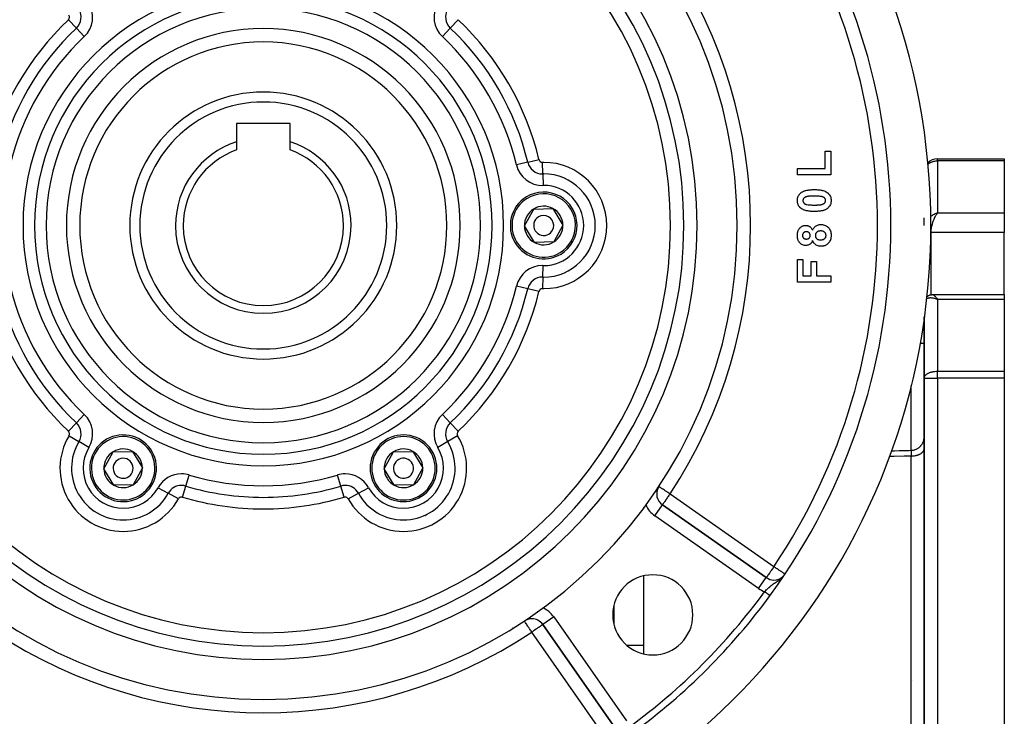
# Model space of a CAD drawing. Units: millimetres. Extents: x 24 to 1189, y -586 to 273.
# Drawn here: x 1041 to 1189, y -199 to -95 of the extents above; entities that cross this region are included whole.
import ezdxf

# ---------------------------------------------------------------- set-up
doc = ezdxf.new("R2010")
doc.units = ezdxf.units.MM
doc.linetypes.add('DASHED', pattern=[9.652, 8.128, -1.524])
doc.layers.add('nevidi', color=4, linetype='DASHED')

msp = doc.modelspace()

# ---------------------------------------------------------------- linework, layer by layer
at = {"color": 2}
for p, q in [((1081.83, -110.51), (1073.83, -110.51)), ((1073.83, -110.51), (1073.83, -113.27)), ((1081.83, -113.27), (1081.83, -110.51)), ((1073.83, -113.27), (1073.83, -114.49)), ((1081.83, -114.49), (1081.83, -113.27)), ((1162, -114.69), (1162.83, -114.69)), ((1162, -117.26), (1162, -114.69)), ((1162.83, -114.69), (1162.83, -118.22)), ((1178.83, -115.81), (1188.83, -115.81)), ((1178.83, -115.81), (1188.83, -115.81)), ((1188.83, -115.81), (1188.83, -116.11)), ((1188.83, -116.11), (1188.83, -123.9)), ((1157.83, -117.26), (1162, -117.26)), ((1157.83, -118.22), (1157.83, -117.26)), ((1162.83, -118.22), (1157.83, -118.22)), ((1116.95, -125.87), (1118.33, -123.34)), ((1118.33, -123.34), (1121.22, -123.27)), ((1121.22, -123.27), (1122.72, -125.74)), ((1176.83, -125.81), (1176.83, -124.68)), ((1178.63, -123.98), (1178.83, -123.9)), ((1178.63, -123.98), (1178.83, -123.9)), ((1178.64, -123.98), (1178.83, -123.9)), ((1178.64, -123.98), (1178.83, -123.9)), ((1178.64, -123.98), (1178.83, -123.9)), ((1178.64, -123.98), (1178.83, -123.9)), ((1178.65, -123.99), (1178.83, -123.9)), ((1178.65, -123.99), (1178.83, -123.9)), ((1178.65, -123.99), (1178.83, -123.9)), ((1178.65, -123.97), (1178.71, -123.94)), ((1178.66, -124), (1178.83, -123.9)), ((1178.66, -123.99), (1178.83, -123.9)), ((1178.66, -123.99), (1178.83, -123.9)), ((1178.66, -123.99), (1178.83, -123.9)), ((1178.67, -124), (1178.83, -123.9)), ((1178.67, -124), (1178.83, -123.9)), ((1178.67, -124), (1178.83, -123.9)), ((1178.68, -124.01), (1178.83, -123.9)), ((1178.68, -124.01), (1178.83, -123.9)), ((1178.68, -124), (1178.83, -123.9)), ((1178.68, -124), (1178.83, -123.9)), ((1178.69, -124.01), (1178.83, -123.9)), ((1178.69, -124.01), (1178.83, -123.9)), ((1178.69, -124.01), (1178.83, -123.9)), ((1178.7, -124.02), (1178.83, -123.9)), ((1178.7, -124.02), (1178.83, -123.9)), ((1178.7, -124.02), (1178.83, -123.9)), ((1178.7, -124.02), (1178.83, -123.9)), ((1178.71, -124.03), (1178.83, -123.9)), ((1178.71, -124.03), (1178.83, -123.9)), ((1178.71, -124.02), (1178.83, -123.9)), ((1178.72, -124.04), (1178.83, -123.9)), ((1178.72, -124.03), (1178.83, -123.9)), ((1178.72, -124.03), (1178.83, -123.9)), ((1178.72, -124.03), (1178.83, -123.9)), ((1178.73, -124.04), (1178.79, -123.95)), ((1178.79, -123.96), (1178.73, -124.04)), ((1178.73, -124.04), (1178.78, -123.98)), ((1188.83, -123.9), (1188.83, -125.44)), ((1118.45, -128.34), (1116.95, -125.87)), ((1122.72, -125.74), (1121.33, -128.27)), ((1188.83, -125.44), (1188.83, -126.85)), ((1121.33, -128.27), (1118.45, -128.34)), ((1188.83, -136.17), (1188.83, -126.85)), ((1148.62, -130.33), (1148.61, -130.33)), ((1157.83, -130.9), (1158.67, -130.9)), ((1157.83, -134.29), (1157.83, -130.9)), ((1158.67, -130.9), (1158.67, -133.33)), ((1159.88, -131.22), (1160.72, -131.22)), ((1159.88, -133.33), (1159.88, -131.22)), ((1160.72, -131.22), (1160.72, -133.33)), ((1158.67, -133.33), (1159.88, -133.33)), ((1160.72, -133.33), (1162.83, -133.33)), ((1162.83, -133.33), (1162.83, -134.29)), ((1162.83, -134.29), (1157.83, -134.29)), ((1178.07, -136.17), (1188.83, -136.17)), ((1178.63, -136.81), (1178.69, -136.84)), ((1178.63, -136.81), (1178.83, -136.89)), ((1178.64, -136.8), (1178.83, -136.89)), ((1178.64, -136.8), (1178.83, -136.89)), ((1178.64, -136.81), (1178.83, -136.89)), ((1178.64, -136.81), (1178.83, -136.89)), ((1178.64, -136.81), (1178.83, -136.89)), ((1178.65, -136.8), (1178.83, -136.89)), ((1178.65, -136.8), (1178.83, -136.89)), ((1178.65, -136.8), (1178.83, -136.89)), ((1178.65, -136.8), (1178.83, -136.89)), ((1178.66, -136.79), (1178.83, -136.89)), ((1178.66, -136.79), (1178.83, -136.89)), ((1178.66, -136.79), (1178.83, -136.89)), ((1178.66, -136.79), (1178.83, -136.89)), ((1178.67, -136.78), (1178.83, -136.89)), ((1178.67, -136.78), (1178.83, -136.89)), ((1178.67, -136.78), (1178.83, -136.89)), ((1178.67, -136.78), (1178.83, -136.89)), ((1178.68, -136.77), (1178.83, -136.89)), ((1178.68, -136.77), (1178.83, -136.89)), ((1178.68, -136.77), (1178.83, -136.89)), ((1178.68, -136.78), (1178.83, -136.89)), ((1178.68, -136.78), (1178.83, -136.89)), ((1178.68, -136.78), (1178.83, -136.89)), ((1178.69, -136.77), (1178.83, -136.89)), ((1178.69, -136.77), (1178.83, -136.89)), ((1178.69, -136.77), (1178.83, -136.89)), ((1178.69, -136.77), (1178.83, -136.89)), ((1178.7, -136.76), (1178.83, -136.89)), ((1178.7, -136.76), (1178.83, -136.89)), ((1178.7, -136.76), (1178.83, -136.89)), ((1178.7, -136.76), (1178.83, -136.89)), ((1178.7, -136.76), (1178.83, -136.89)), ((1178.71, -136.75), (1178.83, -136.89)), ((1178.71, -136.75), (1178.83, -136.89)), ((1178.71, -136.75), (1178.83, -136.89)), ((1178.71, -136.75), (1178.83, -136.89)), ((1178.72, -136.74), (1178.83, -136.89)), ((1178.72, -136.74), (1178.83, -136.89)), ((1178.72, -136.75), (1178.83, -136.89)), ((1178.72, -136.75), (1178.83, -136.89)), ((1178.73, -136.74), (1178.83, -136.89)), ((1178.73, -136.74), (1178.83, -136.89)), ((1178.74, -136.76), (1178.77, -136.79)), ((1178.75, -136.86), (1178.83, -136.89)), ((1188.83, -136.17), (1188.83, -136.89)), ((1188.83, -136.89), (1188.83, -147.64)), ((1176.83, -139.48), (1176.83, -148.7)), ((1176.83, -148.7), (1176.83, -139.48)), ((1134.83, -148.67), (1134.83, -148.67)), ((1176.83, -148.7), (1176.83, -148.05)), ((1176.83, -148.05), (1176.83, -148.7)), ((1176.83, -148.7), (1176.83, -252.91)), ((1176.83, -252.91), (1176.83, -148.7)), ((1188.83, -147.64), (1188.83, -148.7)), ((1188.83, -148.7), (1188.83, -252.91)), ((1053.95, -162.25), (1055.33, -159.71)), ((1055.33, -159.71), (1058.22, -159.65)), ((1058.22, -159.65), (1059.72, -162.11)), ((1095.95, -162.25), (1097.33, -159.71)), ((1097.33, -159.71), (1100.22, -159.65)), ((1100.22, -159.65), (1101.72, -162.11)), ((1055.45, -164.71), (1053.95, -162.25)), ((1059.72, -162.11), (1058.33, -164.65)), ((1097.45, -164.71), (1095.95, -162.25)), ((1101.72, -162.11), (1100.33, -164.65)), ((1058.33, -164.65), (1055.45, -164.71)), ((1100.33, -164.65), (1097.45, -164.71)), ((1134.83, -168.12), (1134.83, -168)), ((1153.18, -178.56), (1137.61, -167.66)), ((1137.61, -167.66), (1137.61, -167.66)), ((1137.61, -167.66), (1153.18, -178.56)), ((1134.83, -189.98), (1134.83, -178.31)), ((1130.33, -182.79), (1130.33, -185.5)), ((1130.33, -182.79), (1130.33, -185.5)), ((1116.95, -185.06), (1116.95, -185.06)), ((1119.69, -185.58), (1130.59, -201.15)), ((1130.59, -201.15), (1119.69, -185.58)), ((1115.2, -186.08), (1115.17, -186.13))]:
    msp.add_line(p, q, dxfattribs=at)
for points in [[(1157.83, -122.07), (1157.83, -122.04), (1157.83, -122.02), (1157.84, -121.89), (1157.84, -121.86), (1157.86, -121.73), (1157.87, -121.71), (1157.9, -121.58), (1157.91, -121.56), (1157.95, -121.44), (1157.96, -121.41), (1158.02, -121.3), (1158.04, -121.27), (1158.11, -121.17), (1158.13, -121.15), (1158.21, -121.05), (1158.23, -121.03), (1158.33, -120.94), (1158.35, -120.93)], [(1158.35, -120.93), (1158.45, -120.85), (1158.47, -120.84), (1158.59, -120.76), (1158.62, -120.75), (1158.75, -120.69), (1158.77, -120.68), (1158.9, -120.63), (1158.93, -120.62), (1159.07, -120.58), (1159.09, -120.57), (1159.23, -120.54), (1159.26, -120.53), (1159.4, -120.51), (1159.43, -120.5), (1159.57, -120.48), (1159.59, -120.48), (1159.73, -120.46), (1159.76, -120.46), (1159.9, -120.45), (1159.93, -120.45), (1160.07, -120.44), (1160.1, -120.44), (1160.24, -120.44), (1160.27, -120.44), (1160.37, -120.43)], [(1160.37, -120.43), (1160.49, -120.44), (1160.52, -120.44), (1160.66, -120.44), (1160.69, -120.44), (1160.83, -120.45), (1160.86, -120.45), (1161, -120.46), (1161.03, -120.47), (1161.17, -120.48), (1161.2, -120.49), (1161.34, -120.51), (1161.37, -120.51), (1161.5, -120.54), (1161.53, -120.55), (1161.67, -120.58), (1161.7, -120.59), (1161.83, -120.63), (1161.86, -120.64), (1161.99, -120.69), (1162.02, -120.71), (1162.14, -120.77), (1162.17, -120.78), (1162.29, -120.86), (1162.31, -120.87), (1162.39, -120.93)], [(1162.39, -120.93), (1162.41, -120.95), (1162.43, -120.96), (1162.52, -121.05), (1162.54, -121.07), (1162.62, -121.17), (1162.64, -121.19), (1162.71, -121.3), (1162.72, -121.32), (1162.78, -121.44), (1162.79, -121.46), (1162.83, -121.58), (1162.84, -121.61), (1162.87, -121.74), (1162.87, -121.76), (1162.89, -121.89), (1162.89, -121.92), (1162.9, -122.04), (1162.9, -122.07)], [(1158.34, -123.21), (1158.32, -123.19), (1158.3, -123.18), (1158.21, -123.09), (1158.19, -123.07), (1158.11, -122.97), (1158.09, -122.95), (1158.02, -122.84), (1158.01, -122.82), (1157.95, -122.7), (1157.94, -122.68), (1157.9, -122.55), (1157.89, -122.53), (1157.86, -122.4), (1157.86, -122.38), (1157.84, -122.25), (1157.84, -122.22), (1157.83, -122.09), (1157.83, -122.07)], [(1160.37, -121.4), (1160.35, -121.4), (1160.34, -121.4), (1160.3, -121.4), (1160.29, -121.4), (1160.24, -121.4), (1160.23, -121.4), (1160.18, -121.4), (1160.17, -121.4), (1160.13, -121.4), (1160.12, -121.4), (1160.07, -121.4), (1160.06, -121.4), (1160.02, -121.4), (1160.01, -121.4), (1159.96, -121.4), (1159.95, -121.4), (1159.91, -121.4), (1159.9, -121.41), (1159.85, -121.41), (1159.84, -121.41), (1159.8, -121.41), (1159.79, -121.41), (1159.74, -121.41), (1159.73, -121.41), (1159.69, -121.42), (1159.68, -121.42), (1159.63, -121.42), (1159.62, -121.42), (1159.58, -121.43), (1159.57, -121.43), (1159.52, -121.43), (1159.51, -121.43), (1159.47, -121.44), (1159.46, -121.44), (1159.41, -121.45), (1159.4, -121.45), (1159.36, -121.46), (1159.35, -121.46), (1159.3, -121.47), (1159.29, -121.47), (1159.25, -121.48), (1159.24, -121.48), (1159.19, -121.49), (1159.18, -121.5), (1159.14, -121.51), (1159.13, -121.51), (1159.09, -121.53), (1159.08, -121.53), (1159.04, -121.55), (1159.03, -121.55), (1158.99, -121.57), (1158.98, -121.58), (1158.94, -121.6), (1158.93, -121.6), (1158.89, -121.63), (1158.88, -121.63), (1158.85, -121.66), (1158.84, -121.67), (1158.8, -121.7), (1158.8, -121.71), (1158.77, -121.74), (1158.76, -121.75), (1158.74, -121.79), (1158.73, -121.8), (1158.71, -121.84), (1158.71, -121.85), (1158.69, -121.89), (1158.69, -121.9), (1158.68, -121.94), (1158.68, -121.95), (1158.67, -122), (1158.67, -122.01), (1158.67, -122.05), (1158.67, -122.06), (1158.67, -122.07)], [(1158.67, -122.07), (1158.67, -122.1), (1158.67, -122.11), (1158.67, -122.16), (1158.67, -122.17), (1158.68, -122.22), (1158.69, -122.23), (1158.7, -122.27), (1158.7, -122.28), (1158.72, -122.32), (1158.73, -122.33), (1158.75, -122.37), (1158.76, -122.38), (1158.79, -122.42), (1158.79, -122.43), (1158.82, -122.46), (1158.83, -122.47), (1158.87, -122.5), (1158.88, -122.51), (1158.92, -122.53), (1158.92, -122.54), (1158.97, -122.56), (1158.97, -122.57), (1159.02, -122.59), (1159.03, -122.59), (1159.07, -122.61), (1159.08, -122.61), (1159.13, -122.63), (1159.14, -122.63), (1159.16, -122.64)], [(1162.9, -122.07), (1162.89, -122.2), (1162.89, -122.22), (1162.87, -122.36), (1162.87, -122.38), (1162.84, -122.51), (1162.83, -122.54), (1162.79, -122.66), (1162.78, -122.68), (1162.72, -122.8), (1162.71, -122.83), (1162.64, -122.94), (1162.62, -122.96), (1162.54, -123.06), (1162.52, -123.08), (1162.43, -123.18), (1162.41, -123.19), (1162.31, -123.28), (1162.29, -123.29), (1162.18, -123.37), (1162.15, -123.38), (1162.04, -123.44), (1162.01, -123.45), (1161.89, -123.5), (1161.87, -123.51), (1161.74, -123.55), (1161.71, -123.55), (1161.59, -123.59), (1161.56, -123.59), (1161.43, -123.62), (1161.41, -123.62), (1161.28, -123.65), (1161.25, -123.65), (1161.12, -123.67), (1161.09, -123.67), (1160.96, -123.68), (1160.93, -123.68), (1160.8, -123.69), (1160.78, -123.69), (1160.64, -123.7), (1160.62, -123.7), (1160.49, -123.7), (1160.46, -123.7), (1160.36, -123.7)], [(1161.57, -121.5), (1161.49, -121.48), (1161.46, -121.47), (1161.29, -121.44), (1161.25, -121.44), (1161.08, -121.42), (1161.04, -121.42), (1160.87, -121.41), (1160.83, -121.41), (1160.66, -121.4), (1160.63, -121.4), (1160.45, -121.4), (1160.42, -121.4), (1160.37, -121.4)], [(1160.37, -122.74), (1160.38, -122.74), (1160.39, -122.74), (1160.43, -122.74), (1160.44, -122.74), (1160.49, -122.74), (1160.5, -122.74), (1160.54, -122.74), (1160.55, -122.74), (1160.6, -122.74), (1160.6, -122.74), (1160.65, -122.74), (1160.66, -122.74), (1160.7, -122.74), (1160.71, -122.74), (1160.76, -122.74), (1160.77, -122.74), (1160.81, -122.73), (1160.82, -122.73), (1160.87, -122.73), (1160.87, -122.73), (1160.92, -122.73), (1160.93, -122.73), (1160.97, -122.73), (1160.98, -122.73), (1161.03, -122.72), (1161.04, -122.72), (1161.08, -122.72), (1161.09, -122.72), (1161.14, -122.71), (1161.15, -122.71), (1161.19, -122.71), (1161.2, -122.71), (1161.24, -122.7), (1161.25, -122.7), (1161.3, -122.7), (1161.31, -122.69), (1161.35, -122.69), (1161.36, -122.69), (1161.4, -122.68), (1161.41, -122.68), (1161.46, -122.67), (1161.47, -122.66), (1161.51, -122.65), (1161.52, -122.65), (1161.56, -122.64), (1161.57, -122.64), (1161.61, -122.62), (1161.62, -122.62), (1161.66, -122.6), (1161.67, -122.6), (1161.71, -122.58), (1161.72, -122.58), (1161.76, -122.56), (1161.77, -122.55), (1161.81, -122.53), (1161.82, -122.53), (1161.86, -122.5), (1161.86, -122.5), (1161.9, -122.47), (1161.91, -122.46), (1161.94, -122.43), (1161.94, -122.42), (1161.97, -122.39), (1161.98, -122.38), (1162, -122.34), (1162, -122.33), (1162.02, -122.29), (1162.02, -122.28), (1162.04, -122.24), (1162.04, -122.23), (1162.05, -122.19), (1162.05, -122.18), (1162.06, -122.13), (1162.06, -122.13), (1162.06, -122.08), (1162.06, -122.07), (1162.06, -122.07)], [(1162.06, -122.07), (1162.06, -122.04), (1162.06, -122.03), (1162.06, -121.98), (1162.06, -121.97), (1162.05, -121.92), (1162.04, -121.91), (1162.03, -121.87), (1162.03, -121.86), (1162.01, -121.81), (1162, -121.81), (1161.98, -121.76), (1161.97, -121.76), (1161.95, -121.72), (1161.94, -121.71), (1161.91, -121.68), (1161.9, -121.67), (1161.86, -121.64), (1161.85, -121.63), (1161.81, -121.61), (1161.81, -121.6), (1161.76, -121.58), (1161.76, -121.57), (1161.71, -121.55), (1161.7, -121.55), (1161.66, -121.53), (1161.65, -121.53), (1161.6, -121.51), (1161.6, -121.51), (1161.57, -121.5)], [(1160.36, -123.7), (1160.23, -123.7), (1160.2, -123.7), (1160.06, -123.7), (1160.03, -123.7), (1159.89, -123.69), (1159.87, -123.69), (1159.73, -123.68), (1159.7, -123.67), (1159.56, -123.66), (1159.53, -123.65), (1159.39, -123.63), (1159.36, -123.62), (1159.22, -123.6), (1159.2, -123.59), (1159.06, -123.56), (1159.03, -123.55), (1158.9, -123.51), (1158.87, -123.5), (1158.74, -123.44), (1158.71, -123.43), (1158.59, -123.37), (1158.56, -123.36), (1158.44, -123.28), (1158.42, -123.27), (1158.34, -123.21)], [(1159.16, -122.64), (1159.24, -122.66), (1159.27, -122.67), (1159.45, -122.69), (1159.48, -122.7), (1159.65, -122.72), (1159.69, -122.72), (1159.86, -122.73), (1159.9, -122.73), (1160.07, -122.74), (1160.11, -122.74), (1160.28, -122.74), (1160.32, -122.74), (1160.37, -122.74)], [(1157.83, -127.3), (1157.83, -127.26), (1157.83, -127.24), (1157.84, -127.13), (1157.84, -127.1), (1157.85, -126.99), (1157.85, -126.97), (1157.87, -126.86), (1157.88, -126.84), (1157.9, -126.73), (1157.91, -126.71), (1157.94, -126.6), (1157.95, -126.58), (1158, -126.48), (1158.01, -126.46), (1158.06, -126.36), (1158.07, -126.35), (1158.14, -126.26), (1158.15, -126.24), (1158.22, -126.16), (1158.24, -126.14), (1158.32, -126.06), (1158.34, -126.05), (1158.43, -125.99), (1158.45, -125.97), (1158.54, -125.92), (1158.56, -125.91), (1158.67, -125.87), (1158.69, -125.86), (1158.79, -125.83), (1158.82, -125.82), (1158.92, -125.8), (1158.95, -125.8), (1159.06, -125.79), (1159.08, -125.79), (1159.1, -125.79)], [(1159.17, -126.76), (1159.15, -126.76), (1159.14, -126.76), (1159.09, -126.76), (1159.08, -126.76), (1159.04, -126.77), (1159.03, -126.77), (1158.98, -126.78), (1158.97, -126.78), (1158.93, -126.8), (1158.92, -126.8), (1158.88, -126.82), (1158.87, -126.82), (1158.83, -126.85), (1158.82, -126.85), (1158.79, -126.88), (1158.78, -126.89), (1158.74, -126.92), (1158.74, -126.92), (1158.71, -126.96), (1158.7, -126.97), (1158.68, -127), (1158.67, -127.01), (1158.65, -127.05), (1158.65, -127.06), (1158.63, -127.11), (1158.63, -127.12), (1158.62, -127.16), (1158.61, -127.17), (1158.61, -127.22), (1158.61, -127.23), (1158.6, -127.27), (1158.6, -127.28), (1158.6, -127.29)], [(1159.1, -125.79), (1159.19, -125.8), (1159.21, -125.8), (1159.31, -125.81), (1159.33, -125.82), (1159.42, -125.84), (1159.44, -125.85), (1159.52, -125.88), (1159.54, -125.89), (1159.63, -125.93), (1159.64, -125.94), (1159.72, -126), (1159.74, -126.01), (1159.81, -126.07), (1159.82, -126.08), (1159.89, -126.15), (1159.9, -126.17), (1159.96, -126.24), (1159.97, -126.26), (1160.02, -126.34), (1160.03, -126.35), (1160.08, -126.44), (1160.08, -126.45), (1160.11, -126.52)], [(1159.76, -127.3), (1159.75, -127.27), (1159.75, -127.26), (1159.75, -127.21), (1159.75, -127.2), (1159.74, -127.15), (1159.74, -127.14), (1159.72, -127.1), (1159.72, -127.09), (1159.7, -127.04), (1159.7, -127.03), (1159.67, -126.99), (1159.66, -126.98), (1159.63, -126.94), (1159.63, -126.93), (1159.59, -126.9), (1159.58, -126.89), (1159.54, -126.86), (1159.54, -126.85), (1159.49, -126.83), (1159.48, -126.82), (1159.44, -126.8), (1159.43, -126.8), (1159.38, -126.78), (1159.37, -126.78), (1159.32, -126.77), (1159.31, -126.77), (1159.26, -126.76), (1159.25, -126.76), (1159.2, -126.76), (1159.19, -126.76), (1159.17, -126.76)], [(1160.11, -126.52), (1160.15, -126.44), (1160.16, -126.42), (1160.21, -126.32), (1160.22, -126.3), (1160.28, -126.21), (1160.29, -126.2), (1160.35, -126.11), (1160.37, -126.09), (1160.44, -126.02), (1160.46, -126), (1160.54, -125.93), (1160.55, -125.92), (1160.64, -125.86), (1160.66, -125.85), (1160.75, -125.8), (1160.77, -125.79), (1160.87, -125.75), (1160.89, -125.74), (1160.99, -125.71), (1161.01, -125.7), (1161.12, -125.68), (1161.14, -125.68), (1161.25, -125.67), (1161.27, -125.67), (1161.34, -125.67)], [(1161.3, -126.63), (1161.27, -126.63), (1161.26, -126.63), (1161.2, -126.63), (1161.19, -126.63), (1161.13, -126.64), (1161.11, -126.64), (1161.06, -126.65), (1161.04, -126.66), (1160.99, -126.68), (1160.97, -126.68), (1160.92, -126.7), (1160.91, -126.71), (1160.85, -126.74), (1160.84, -126.74), (1160.79, -126.78), (1160.78, -126.78), (1160.73, -126.82), (1160.73, -126.83), (1160.68, -126.87), (1160.68, -126.88), (1160.64, -126.93), (1160.63, -126.94), (1160.6, -126.99), (1160.59, -127), (1160.57, -127.06), (1160.56, -127.07), (1160.55, -127.13), (1160.54, -127.14), (1160.53, -127.2), (1160.53, -127.21), (1160.53, -127.27), (1160.53, -127.29), (1160.53, -127.3)], [(1162.13, -127.29), (1162.13, -127.28), (1162.13, -127.27), (1162.12, -127.21), (1162.12, -127.2), (1162.11, -127.15), (1162.11, -127.14), (1162.1, -127.09), (1162.09, -127.08), (1162.07, -127.03), (1162.07, -127.02), (1162.04, -126.97), (1162.04, -126.96), (1162.01, -126.91), (1162, -126.91), (1161.97, -126.86), (1161.96, -126.86), (1161.92, -126.82), (1161.91, -126.81), (1161.87, -126.78), (1161.86, -126.77), (1161.81, -126.74), (1161.8, -126.74), (1161.76, -126.71), (1161.75, -126.71), (1161.7, -126.69), (1161.69, -126.68), (1161.63, -126.67), (1161.62, -126.66), (1161.57, -126.65), (1161.56, -126.65), (1161.51, -126.64), (1161.5, -126.64), (1161.44, -126.63), (1161.43, -126.63), (1161.38, -126.63), (1161.37, -126.63), (1161.31, -126.63), (1161.3, -126.63)], [(1161.34, -125.67), (1161.4, -125.67), (1161.43, -125.67), (1161.56, -125.68), (1161.59, -125.68), (1161.72, -125.7), (1161.75, -125.71), (1161.88, -125.74), (1161.9, -125.75), (1162.02, -125.8), (1162.05, -125.81), (1162.17, -125.87), (1162.19, -125.89), (1162.3, -125.96), (1162.32, -125.98), (1162.42, -126.06), (1162.44, -126.08), (1162.53, -126.18), (1162.55, -126.2), (1162.63, -126.3), (1162.64, -126.33), (1162.71, -126.44), (1162.72, -126.46), (1162.78, -126.59), (1162.79, -126.61), (1162.83, -126.74), (1162.83, -126.76), (1162.86, -126.89), (1162.87, -126.92), (1162.89, -127.05), (1162.89, -127.08), (1162.9, -127.21), (1162.9, -127.24), (1162.9, -127.27)], [(1159.1, -128.81), (1159.04, -128.81), (1159.02, -128.8), (1158.9, -128.79), (1158.88, -128.79), (1158.77, -128.77), (1158.74, -128.76), (1158.63, -128.72), (1158.61, -128.71), (1158.5, -128.66), (1158.48, -128.65), (1158.39, -128.59), (1158.37, -128.57), (1158.28, -128.5), (1158.26, -128.48), (1158.18, -128.4), (1158.16, -128.38), (1158.09, -128.29), (1158.08, -128.27), (1158.02, -128.17), (1158.01, -128.15), (1157.96, -128.04), (1157.95, -128.02), (1157.91, -127.91), (1157.91, -127.89), (1157.88, -127.77), (1157.87, -127.75), (1157.85, -127.64), (1157.85, -127.61), (1157.84, -127.5), (1157.84, -127.47), (1157.83, -127.36), (1157.83, -127.33), (1157.83, -127.3)], [(1158.6, -127.29), (1158.6, -127.32), (1158.6, -127.33), (1158.61, -127.38), (1158.61, -127.39), (1158.62, -127.44), (1158.62, -127.45), (1158.63, -127.5), (1158.64, -127.51), (1158.66, -127.56), (1158.66, -127.56), (1158.69, -127.61), (1158.69, -127.62), (1158.72, -127.66), (1158.73, -127.66), (1158.76, -127.7), (1158.77, -127.71), (1158.81, -127.74), (1158.82, -127.74), (1158.86, -127.77), (1158.87, -127.77), (1158.91, -127.8), (1158.92, -127.8), (1158.97, -127.82), (1158.98, -127.82), (1159.03, -127.83), (1159.04, -127.83), (1159.09, -127.84), (1159.1, -127.84), (1159.15, -127.84), (1159.16, -127.84), (1159.17, -127.85)], [(1160.11, -128.08), (1160.09, -128.14), (1160.08, -128.16), (1160.05, -128.23), (1160.04, -128.25), (1159.99, -128.32), (1159.99, -128.34), (1159.94, -128.4), (1159.93, -128.42), (1159.87, -128.48), (1159.86, -128.49), (1159.8, -128.55), (1159.79, -128.56), (1159.73, -128.61), (1159.71, -128.62), (1159.64, -128.67), (1159.63, -128.67), (1159.55, -128.71), (1159.54, -128.72), (1159.46, -128.75), (1159.44, -128.75), (1159.36, -128.78), (1159.35, -128.78), (1159.26, -128.79), (1159.25, -128.8), (1159.16, -128.8), (1159.15, -128.8), (1159.1, -128.81)], [(1159.17, -127.85), (1159.2, -127.84), (1159.21, -127.84), (1159.26, -127.84), (1159.27, -127.84), (1159.32, -127.83), (1159.33, -127.83), (1159.38, -127.82), (1159.39, -127.82), (1159.44, -127.8), (1159.45, -127.8), (1159.49, -127.78), (1159.5, -127.77), (1159.54, -127.74), (1159.55, -127.74), (1159.59, -127.71), (1159.6, -127.7), (1159.63, -127.66), (1159.64, -127.66), (1159.67, -127.62), (1159.68, -127.61), (1159.7, -127.56), (1159.7, -127.56), (1159.72, -127.51), (1159.73, -127.5), (1159.74, -127.45), (1159.74, -127.44), (1159.75, -127.39), (1159.75, -127.38), (1159.75, -127.33), (1159.76, -127.32), (1159.76, -127.3)], [(1161.38, -128.93), (1161.37, -128.93), (1161.25, -128.93), (1161.22, -128.93), (1161.1, -128.91), (1161.07, -128.9), (1160.95, -128.87), (1160.93, -128.86), (1160.81, -128.82), (1160.79, -128.81), (1160.67, -128.75), (1160.65, -128.74), (1160.55, -128.67), (1160.53, -128.66), (1160.43, -128.57), (1160.42, -128.55), (1160.33, -128.46), (1160.32, -128.44), (1160.25, -128.34), (1160.23, -128.32), (1160.17, -128.21), (1160.16, -128.19), (1160.11, -128.08)], [(1160.53, -127.3), (1160.53, -127.31), (1160.53, -127.32), (1160.53, -127.37), (1160.53, -127.38), (1160.54, -127.44), (1160.54, -127.45), (1160.55, -127.5), (1160.55, -127.51), (1160.57, -127.56), (1160.57, -127.57), (1160.59, -127.61), (1160.6, -127.62), (1160.63, -127.67), (1160.63, -127.68), (1160.66, -127.72), (1160.67, -127.72), (1160.71, -127.76), (1160.72, -127.77), (1160.76, -127.8), (1160.76, -127.81), (1160.81, -127.83), (1160.82, -127.84), (1160.86, -127.87), (1160.87, -127.87), (1160.92, -127.89), (1160.93, -127.9), (1160.98, -127.92), (1160.99, -127.92), (1161.04, -127.94), (1161.05, -127.94), (1161.1, -127.95), (1161.11, -127.96), (1161.16, -127.96), (1161.17, -127.97), (1161.22, -127.97), (1161.23, -127.97), (1161.28, -127.97), (1161.29, -127.97)], [(1161.29, -127.97), (1161.29, -127.97), (1161.31, -127.97), (1161.36, -127.97), (1161.37, -127.97), (1161.42, -127.97), (1161.43, -127.97), (1161.48, -127.96), (1161.5, -127.96), (1161.55, -127.95), (1161.56, -127.95), (1161.61, -127.93), (1161.62, -127.93), (1161.67, -127.92), (1161.68, -127.91), (1161.73, -127.89), (1161.74, -127.89), (1161.79, -127.86), (1161.8, -127.86), (1161.84, -127.83), (1161.85, -127.82), (1161.89, -127.79), (1161.9, -127.78), (1161.94, -127.75), (1161.95, -127.74), (1161.98, -127.7), (1161.99, -127.69), (1162.02, -127.65), (1162.03, -127.64), (1162.05, -127.6), (1162.06, -127.59), (1162.08, -127.54), (1162.08, -127.53), (1162.1, -127.48), (1162.1, -127.47), (1162.12, -127.42), (1162.12, -127.41), (1162.13, -127.36), (1162.13, -127.35), (1162.13, -127.29), (1162.13, -127.29)], [(1162.9, -127.27), (1162.9, -127.31), (1162.9, -127.34), (1162.89, -127.47), (1162.89, -127.5), (1162.87, -127.63), (1162.87, -127.66), (1162.84, -127.79), (1162.83, -127.82), (1162.79, -127.95), (1162.78, -127.97), (1162.73, -128.1), (1162.72, -128.12), (1162.65, -128.24), (1162.64, -128.26), (1162.56, -128.37), (1162.55, -128.39), (1162.54, -128.4)], [(1162.54, -128.4), (1162.53, -128.41), (1162.52, -128.43), (1162.44, -128.52), (1162.42, -128.54), (1162.33, -128.62), (1162.31, -128.63), (1162.22, -128.7), (1162.2, -128.72), (1162.09, -128.78), (1162.07, -128.79), (1161.96, -128.84), (1161.94, -128.84), (1161.82, -128.88), (1161.8, -128.89), (1161.68, -128.91), (1161.66, -128.92), (1161.54, -128.93), (1161.51, -128.93), (1161.39, -128.93), (1161.38, -128.93)], [(1177.19, -136.52), (1177.19, -136.52), (1177.22, -136.49), (1177.25, -136.47), (1177.33, -136.4), (1177.36, -136.38), (1177.38, -136.36), (1177.41, -136.34), (1177.44, -136.33), (1177.47, -136.31), (1177.51, -136.3), (1177.62, -136.25), (1177.65, -136.23), (1177.68, -136.22), (1177.71, -136.21), (1177.74, -136.21), (1177.77, -136.2), (1177.88, -136.18), (1177.91, -136.18), (1177.94, -136.17), (1177.97, -136.17), (1178, -136.17), (1178.02, -136.17), (1178.06, -136.17)], [(1178.03, -136.17), (1178.06, -136.17), (1178.07, -136.17)]]:
    msp.add_lwpolyline(points, dxfattribs=at)
for centre, radius, start, end in [((1077.83, -125.81), 100, 96.9085, 263.0915), ((1077.83, -125.81), 100, 276.9085, 83.0915), ((1077.83, -125.81), 71, 90, 270), ((1077.83, -125.81), 71, 270, 90), ((1077.83, -125.81), 65, 90, 270), ((1077.83, -125.81), 65, 270, 90), ((1077.83, -125.81), 63, 90, 270), ((1077.83, -125.81), 63, 270, 90), ((1077.83, -125.81), 94, 323.8465, 36.1535), ((1077.83, -125.81), 27.5, 0, 180), ((1077.83, -125.81), 20, 0, 180), ((1077.83, -125.81), 13.15, 107.7025, 180), ((1077.83, -125.81), 13.15, 0, 72.2975), ((1077.83, -125.81), 12, 109.4712, 180), ((1077.83, -125.81), 12, 0, 70.5288), ((1178.83, -117.81), 2, 90, 137.9483), ((1119.83, -125.81), 5, 301.3029, 121.3029), ((1119.83, -125.81), 5, 121.3029, 301.3029), ((1119.83, -125.81), 2.89, 121.3029, 181.3029), ((1119.83, -125.81), 2.89, 61.3029, 121.3029), ((1119.83, -125.81), 2.89, 1.3029, 61.3029), ((1119.83, -125.81), 1.5, 121.3029, 301.3029), ((1119.83, -125.81), 1.5, 301.3029, 121.3029), ((1077.83, -125.81), 27.5, 180, 0), ((1077.83, -125.81), 20, 180, 360), ((1077.83, -125.81), 13.15, 180, 0), ((1077.83, -125.81), 12, 180, 0), ((1119.83, -125.81), 2.89, 181.3029, 241.3029), ((1119.83, -125.81), 2.89, 301.3029, 1.3029), ((1119.83, -125.81), 2.89, 241.3029, 301.3029), ((1056.83, -162.18), 5, 1.3029, 181.3029), ((1098.83, -162.18), 5, 61.3029, 241.3029), ((1098.83, -162.18), 5, 241.3029, 61.3029), ((1056.83, -162.18), 2.89, 61.3029, 121.3029), ((1098.83, -162.18), 2.89, 61.3029, 121.3029), ((1056.83, -162.18), 2.89, 121.3029, 181.3029), ((1056.83, -162.18), 1.5, 1.3029, 181.3029), ((1056.83, -162.18), 2.89, 1.3029, 61.3029), ((1098.83, -162.18), 2.89, 121.3029, 181.3029), ((1098.83, -162.18), 1.5, 61.3029, 241.3029), ((1098.83, -162.18), 2.89, 1.3029, 61.3029), ((1056.83, -162.18), 5, 181.3029, 1.3029), ((1056.83, -162.18), 2.89, 181.3029, 241.3029), ((1056.83, -162.18), 1.5, 181.3029, 1.3029), ((1056.83, -162.18), 2.89, 301.3029, 1.3029), ((1098.83, -162.18), 2.89, 181.3029, 241.3029), ((1098.83, -162.18), 1.5, 241.3029, 61.3029), ((1098.83, -162.18), 2.89, 301.3029, 1.3029), ((1056.83, -162.18), 2.89, 241.3029, 301.3029), ((1098.83, -162.18), 2.89, 241.3029, 301.3029), ((1138.76, -166.02), 2, 149.2247, 235), ((1136.17, -184.14), 6, 90, 270), ((1136.17, -184.14), 6, 270, 90), ((1154.32, -176.92), 2, 270, 312.2214), ((1154.32, -176.92), 2, 235, 270), ((1077.83, -125.81), 94, 306.1535, 323.8465), ((1118.05, -186.73), 2, 90, 123.4301), ((1118.05, -186.73), 2, 35, 90)]:
    msp.add_arc(centre, radius, start, end, dxfattribs=at)
at = {"layer": 'nevidi', "color": 7, "linetype": 'Continuous'}
for p, q in [((1049.82, -96.23), (1048.63, -94.98)), ((1105.84, -96.23), (1107.03, -94.98)), ((1051.01, -97.49), (1049.82, -96.23)), ((1105.84, -96.23), (1104.65, -97.49)), ((1117.45, -116.34), (1115.76, -116.74)), ((1117.45, -116.34), (1119.13, -115.93)), ((1119.7, -118.08), (1119.66, -116.34)), ((1178.83, -116.11), (1178.83, -115.81)), ((1178.83, -116.11), (1178.83, -123.9)), ((1188.83, -116.11), (1178.83, -116.11)), ((1119.7, -118.08), (1119.73, -119.81)), ((1178.71, -123.94), (1178.83, -123.9)), ((1178.83, -123.9), (1188.83, -123.9)), ((1177.83, -126.73), (1177.83, -126.85)), ((1177.79, -126.85), (1177.83, -126.85)), ((1177.83, -126.85), (1177.83, -136.19)), ((1188.83, -126.85), (1177.83, -126.85)), ((1119.7, -133.54), (1119.73, -131.81)), ((1119.7, -133.54), (1119.66, -135.27)), ((1117.45, -135.28), (1115.76, -134.88)), ((1119.13, -135.68), (1117.45, -135.28)), ((1177.83, -136.23), (1177.83, -136.23)), ((1178.77, -136.79), (1178.83, -136.89)), ((1188.83, -136.89), (1178.83, -136.89)), ((1178.83, -136.89), (1178.83, -147.64)), ((1146.71, -142.69), (1146.72, -142.69)), ((1170.35, -142.09), (1170.37, -142.09)), ((1146.34, -144.23), (1146.33, -144.23)), ((1176.83, -148.7), (1178.83, -148.7)), ((1178.83, -148.7), (1178.83, -147.64)), ((1178.83, -147.64), (1188.83, -147.64)), ((1178.83, -148.7), (1178.83, -252.91)), ((1188.83, -148.7), (1178.83, -148.7)), ((1051.01, -154.12), (1049.82, -155.38)), ((1105.84, -155.38), (1104.65, -154.12)), ((1048.63, -156.64), (1049.82, -155.38)), ((1107.03, -156.64), (1105.84, -155.38)), ((1048.72, -157.3), (1050.21, -158.19)), ((1106.94, -157.3), (1105.46, -158.19)), ((1051.69, -159.09), (1050.21, -158.19)), ((1105.46, -158.19), (1103.97, -159.09)), ((1165.1, -160.6), (1165.09, -160.6)), ((1174.9, -241.26), (1174.9, -160.35)), ((1129.22, -161.98), (1129.22, -161.98)), ((1139.28, -161.24), (1139.27, -161.24)), ((1066.23, -164.85), (1066.72, -163.19)), ((1089.44, -164.85), (1088.95, -163.19)), ((1062.08, -165.09), (1063.6, -165.93)), ((1065.73, -166.51), (1066.23, -164.85)), ((1089.93, -166.51), (1089.44, -164.85)), ((1092.07, -165.93), (1093.58, -165.09)), ((1065.11, -166.76), (1063.6, -165.93)), ((1090.55, -166.76), (1092.07, -165.93)), ((1138.76, -166.02), (1154.32, -176.92)), ((1136.46, -169.3), (1137.61, -167.66)), ((1152.03, -180.2), (1136.46, -169.3)), ((1152.03, -180.2), (1153.18, -178.56)), ((1153.73, -181.26), (1153.73, -181.26)), ((1118.92, -183.63), (1118.85, -183.76)), ((1118.28, -184.74), (1118.28, -184.75)), ((1121.33, -184.44), (1119.69, -185.58)), ((1121.33, -184.44), (1132.23, -200)), ((1115.17, -186.13), (1115.2, -186.08)), ((1128.95, -202.3), (1118.05, -186.73)), ((1134.83, -188.75), (1132.34, -188.75)), ((1174.9, -194.03), (1174.9, -194.03)), ((1175.08, -194.02), (1175.08, -194.02))]:
    msp.add_line(p, q, dxfattribs=at)
for points in [[(1177.37, -116.66), (1177.45, -116.59), (1177.49, -116.55), (1177.5, -116.54), (1177.65, -116.44), (1177.72, -116.4), (1177.78, -116.36), (1177.88, -116.32), (1177.92, -116.3), (1178.11, -116.23), (1178.12, -116.22), (1178.2, -116.2), (1178.28, -116.18), (1178.38, -116.16), (1178.44, -116.15), (1178.59, -116.12), (1178.65, -116.12), (1178.74, -116.11), (1178.83, -116.11)], [(1177.78, -124.47), (1177.85, -124.42), (1177.88, -124.4), (1177.92, -124.37), (1178.04, -124.29), (1178.11, -124.24), (1178.12, -124.23), (1178.23, -124.17), (1178.31, -124.13), (1178.38, -124.09), (1178.43, -124.06), (1178.5, -124.03), (1178.63, -123.98), (1178.65, -123.97)], [(1178.73, -124.04), (1178.69, -124.1), (1178.66, -124.15), (1178.63, -124.19), (1178.59, -124.26), (1178.53, -124.36), (1178.53, -124.36), (1178.49, -124.43), (1178.43, -124.54), (1178.41, -124.59), (1178.4, -124.61), (1178.34, -124.73), (1178.31, -124.8), (1178.3, -124.83), (1178.26, -124.92), (1178.22, -125), (1178.19, -125.09), (1178.18, -125.13), (1178.15, -125.21), (1178.1, -125.34), (1178.1, -125.35), (1178.07, -125.41), (1178.07, -125.44)], [(1178.83, -123.9), (1178.79, -123.95), (1178.79, -123.96)], [(1177.8, -126.72), (1177.82, -126.73), (1177.83, -126.73)], [(1178.07, -125.44), (1178.04, -125.54), (1178.03, -125.54), (1178.01, -125.62), (1177.98, -125.75), (1177.96, -125.81), (1177.96, -125.82), (1177.93, -125.95), (1177.91, -126.02), (1177.9, -126.08), (1177.89, -126.14), (1177.88, -126.21), (1177.86, -126.32), (1177.86, -126.33), (1177.85, -126.39), (1177.84, -126.5), (1177.84, -126.56), (1177.84, -126.57), (1177.83, -126.66), (1177.83, -126.72), (1177.83, -126.73)], [(1178.83, -136.89), (1178.75, -136.86), (1178.65, -136.82), (1178.63, -136.82), (1178.55, -136.79), (1178.43, -136.76), (1178.38, -136.75), (1178.35, -136.74), (1178.23, -136.71), (1178.15, -136.7), (1178.12, -136.7), (1178.04, -136.68), (1177.97, -136.68), (1177.88, -136.67), (1177.85, -136.67), (1177.79, -136.67), (1177.68, -136.67), (1177.65, -136.68), (1177.62, -136.68), (1177.52, -136.69), (1177.46, -136.71), (1177.45, -136.71), (1177.37, -136.73), (1177.32, -136.75), (1177.27, -136.77), (1177.24, -136.78), (1177.19, -136.8), (1177.15, -136.83)], [(1178.07, -136.17), (1178.1, -136.17), (1178.13, -136.18), (1178.16, -136.18), (1178.18, -136.19), (1178.21, -136.21), (1178.26, -136.23), (1178.26, -136.24), (1178.29, -136.26), (1178.34, -136.3), (1178.37, -136.32), (1178.38, -136.33), (1178.43, -136.38), (1178.47, -136.42), (1178.49, -136.44), (1178.53, -136.48), (1178.57, -136.53), (1178.61, -136.58), (1178.63, -136.6), (1178.67, -136.65), (1178.73, -136.74), (1178.74, -136.76)], [(1176.65, -141.01), (1176.68, -140.96), (1176.7, -140.93), (1176.74, -140.83), (1176.76, -140.76), (1176.78, -140.72), (1176.8, -140.62), (1176.82, -140.54), (1176.82, -140.51), (1176.83, -140.4), (1176.83, -140.32)], [(1176.2, -143.47), (1176.22, -143.47), (1176.27, -143.47), (1176.36, -143.46), (1176.4, -143.46), (1176.44, -143.46), (1176.52, -143.45), (1176.55, -143.45), (1176.58, -143.45), (1176.64, -143.44), (1176.67, -143.44), (1176.69, -143.43), (1176.74, -143.42), (1176.76, -143.42), (1176.77, -143.42), (1176.8, -143.41), (1176.81, -143.41), (1176.82, -143.4), (1176.83, -143.39)], [(1176.83, -148.7), (1176.84, -148.63), (1176.85, -148.56), (1176.86, -148.53), (1176.9, -148.42), (1176.92, -148.39), (1176.93, -148.37), (1176.99, -148.28), (1177.05, -148.22), (1177.11, -148.16), (1177.13, -148.15), (1177.2, -148.09), (1177.27, -148.04), (1177.37, -147.97), (1177.45, -147.93), (1177.48, -147.92), (1177.57, -147.88), (1177.65, -147.84), (1177.78, -147.8), (1177.88, -147.77), (1178, -147.73), (1178.12, -147.71), (1178.17, -147.7), (1178.22, -147.69), (1178.38, -147.67), (1178.45, -147.66), (1178.64, -147.64), (1178.67, -147.64), (1178.83, -147.64)], [(1174.89, -159.49), (1174.89, -159.47), (1174.89, -159.34), (1174.89, -159.29), (1174.89, -159.26), (1174.89, -159.16), (1174.89, -158.94), (1174.89, -158.85), (1174.89, -158.74), (1174.9, -158.56), (1174.9, -158.32), (1174.9, -158.19), (1174.9, -157.92), (1174.9, -157.66), (1174.9, -157.49), (1174.9, -157.31), (1174.9, -156.78), (1174.9, -156.45), (1174.9, -156.45), (1174.9, -156.25), (1174.9, -155.35), (1174.9, -155.23), (1174.9, -154.99), (1174.9, -154.95), (1174.9, -153.82), (1174.9, -153.67), (1174.9, -153.55), (1174.9, -153.21), (1174.9, -152.26), (1174.9, -151.97), (1174.9, -151.77), (1174.9, -151.27), (1174.9, -150.57), (1174.9, -150.25), (1174.9, -149.77)], [(1174.89, -159.49), (1174.91, -159.49), (1174.97, -159.49), (1175.1, -159.47), (1175.17, -159.46), (1175.23, -159.45), (1175.36, -159.42), (1175.43, -159.4), (1175.49, -159.38), (1175.61, -159.33), (1175.68, -159.3), (1175.73, -159.28), (1175.85, -159.21), (1175.91, -159.18), (1175.96, -159.14), (1176.07, -159.06), (1176.12, -159.02), (1176.17, -158.98), (1176.27, -158.89), (1176.31, -158.84), (1176.35, -158.79), (1176.44, -158.69), (1176.48, -158.63), (1176.51, -158.58), (1176.58, -158.46), (1176.61, -158.4), (1176.64, -158.35), (1176.69, -158.22), (1176.72, -158.16), (1176.74, -158.1), (1176.77, -157.97), (1176.79, -157.9), (1176.8, -157.85), (1176.82, -157.71), (1176.83, -157.63)], [(1174.9, -160.35), (1174.99, -160.35), (1175.08, -160.34), (1175.12, -160.34), (1175.25, -160.33), (1175.34, -160.32), (1175.38, -160.31), (1175.51, -160.29), (1175.59, -160.27), (1175.62, -160.26), (1175.75, -160.23), (1175.82, -160.2), (1175.86, -160.19), (1175.97, -160.15), (1176.04, -160.12), (1176.08, -160.11), (1176.18, -160.06), (1176.24, -160.02), (1176.27, -160.01), (1176.36, -159.95), (1176.42, -159.91), (1176.44, -159.89), (1176.52, -159.83), (1176.56, -159.79), (1176.58, -159.77), (1176.65, -159.7), (1176.68, -159.66), (1176.7, -159.63), (1176.74, -159.56), (1176.76, -159.51), (1176.78, -159.49), (1176.8, -159.41), (1176.82, -159.37), (1176.82, -159.34), (1176.83, -159.27)], [(1174.9, -160.35), (1174.54, -160.36), (1173.83, -160.38), (1172.35, -160.42), (1171.64, -160.43), (1171.56, -160.44)], [(1171.89, -159.56), (1172.37, -159.55), (1173.08, -159.53), (1174.56, -159.5), (1174.89, -159.49)], [(1174.89, -159.49), (1174.89, -159.49), (1174.89, -159.49), (1174.89, -159.49), (1174.89, -159.5), (1174.89, -159.51), (1174.89, -159.51), (1174.89, -159.53), (1174.89, -159.53), (1174.89, -159.53), (1174.89, -159.54), (1174.89, -159.55), (1174.89, -159.56), (1174.9, -159.59), (1174.9, -159.59), (1174.9, -159.61), (1174.9, -159.63), (1174.9, -159.63), (1174.9, -159.64), (1174.9, -159.68), (1174.9, -159.69), (1174.9, -159.72), (1174.9, -159.73), (1174.9, -159.74), (1174.9, -159.74), (1174.9, -159.79), (1174.9, -159.81), (1174.9, -159.86), (1174.9, -159.87), (1174.9, -159.88), (1174.9, -159.89), (1174.9, -159.94), (1174.9, -159.95), (1174.9, -160.02), (1174.9, -160.03), (1174.9, -160.04), (1174.9, -160.07), (1174.9, -160.1), (1174.9, -160.12), (1174.9, -160.19), (1174.9, -160.21), (1174.9, -160.24), (1174.9, -160.28), (1174.9, -160.29), (1174.9, -160.3), (1174.9, -160.35)], [(1138.76, -166.02), (1138.68, -165.97), (1138.6, -165.92), (1138.42, -165.8), (1138.38, -165.77), (1138.37, -165.77), (1138.17, -165.64), (1138.16, -165.63), (1138.03, -165.54), (1137.96, -165.5), (1137.94, -165.48), (1137.77, -165.37), (1137.75, -165.36), (1137.71, -165.33), (1137.6, -165.26), (1137.55, -165.23), (1137.5, -165.2), (1137.45, -165.16), (1137.4, -165.13), (1137.32, -165.08), (1137.31, -165.07), (1137.3, -165.06), (1137.22, -165.01), (1137.22, -165.01), (1137.17, -164.97), (1137.15, -164.96), (1137.15, -164.96), (1137.13, -164.95), (1137.1, -164.93), (1137.1, -164.93), (1137.09, -164.92), (1137.09, -164.92)], [(1138.76, -166.02), (1138.68, -166.14), (1138.65, -166.18), (1138.57, -166.28), (1138.5, -166.39), (1138.42, -166.5), (1138.4, -166.53), (1138.35, -166.6), (1138.24, -166.76), (1138.21, -166.8), (1138.17, -166.86), (1138.1, -166.97), (1138.08, -166.99), (1137.97, -167.14), (1137.96, -167.16), (1137.94, -167.2), (1137.87, -167.29), (1137.86, -167.31), (1137.78, -167.41), (1137.77, -167.43), (1137.72, -167.5), (1137.71, -167.52), (1137.7, -167.53), (1137.67, -167.58), (1137.65, -167.6), (1137.64, -167.62), (1137.62, -167.65), (1137.61, -167.65), (1137.61, -167.66)], [(1154.32, -176.92), (1154.29, -176.98), (1154.22, -177.08), (1154.19, -177.11), (1154.06, -177.3), (1154.02, -177.36), (1154.01, -177.37), (1153.92, -177.51), (1153.84, -177.61), (1153.78, -177.71), (1153.75, -177.74), (1153.69, -177.83), (1153.65, -177.89), (1153.56, -178.02), (1153.53, -178.06), (1153.5, -178.11), (1153.45, -178.17), (1153.43, -178.21), (1153.36, -178.3), (1153.34, -178.33), (1153.29, -178.4), (1153.27, -178.43), (1153.26, -178.45), (1153.24, -178.47), (1153.22, -178.5), (1153.21, -178.52), (1153.19, -178.55), (1153.18, -178.55), (1153.18, -178.56)], [(1155.94, -178), (1155.93, -178), (1155.91, -177.98), (1155.9, -177.98), (1155.85, -177.94), (1155.82, -177.93), (1155.76, -177.89), (1155.76, -177.88), (1155.71, -177.85), (1155.65, -177.81), (1155.58, -177.76), (1155.55, -177.75), (1155.49, -177.7), (1155.42, -177.66), (1155.33, -177.6), (1155.26, -177.55), (1155.24, -177.54), (1155.08, -177.43), (1155.05, -177.41), (1154.97, -177.35), (1154.84, -177.27), (1154.83, -177.26), (1154.62, -177.13), (1154.6, -177.11), (1154.56, -177.08), (1154.4, -176.98), (1154.32, -176.92)], [(1152.92, -180.67), (1152.95, -180.65), (1153.06, -180.53), (1153.07, -180.52), (1153.11, -180.48), (1153.23, -180.36), (1153.25, -180.34), (1153.26, -180.32), (1153.26, -180.32), (1153.39, -180.2), (1153.42, -180.17), (1153.48, -180.12), (1153.55, -180.05), (1153.58, -180.02), (1153.7, -179.92), (1153.71, -179.91), (1153.74, -179.88), (1153.81, -179.83), (1153.88, -179.77), (1153.91, -179.75), (1153.93, -179.73), (1154.04, -179.65), (1154.08, -179.62), (1154.18, -179.55), (1154.21, -179.52), (1154.21, -179.52), (1154.24, -179.5), (1154.32, -179.44)], [(1154.32, -179.44), (1154.38, -179.41), (1154.42, -179.38), (1154.43, -179.38), (1154.54, -179.3), (1154.55, -179.29), (1154.59, -179.27), (1154.71, -179.19), (1154.74, -179.17), (1154.77, -179.15), (1154.82, -179.12), (1154.92, -179.05), (1154.96, -179.03), (1154.97, -179.02), (1155.1, -178.92), (1155.13, -178.9), (1155.14, -178.89), (1155.2, -178.85)], [(1155.29, -178.78), (1155.33, -178.75), (1155.33, -178.75)], [(1153.72, -181.26), (1153.72, -181.25), (1153.72, -181.25), (1153.71, -181.25), (1153.71, -181.25), (1153.71, -181.24), (1153.7, -181.24), (1153.7, -181.24), (1153.7, -181.24), (1153.69, -181.23), (1153.68, -181.23), (1153.68, -181.23), (1153.67, -181.22), (1153.67, -181.22), (1153.67, -181.21), (1153.66, -181.21), (1153.66, -181.21), (1153.64, -181.2), (1153.64, -181.2), (1153.63, -181.19), (1153.63, -181.18), (1153.62, -181.18), (1153.61, -181.17), (1153.61, -181.17), (1153.59, -181.16), (1153.59, -181.16), (1153.57, -181.15), (1153.57, -181.14), (1153.55, -181.13), (1153.55, -181.13), (1153.55, -181.13), (1153.53, -181.11), (1153.53, -181.11), (1153.51, -181.1), (1153.5, -181.1), (1153.48, -181.08), (1153.48, -181.08), (1153.48, -181.08), (1153.46, -181.06), (1153.45, -181.06), (1153.43, -181.04), (1153.43, -181.04), (1153.41, -181.02), (1153.4, -181.02), (1153.4, -181.02), (1153.38, -181), (1153.37, -181), (1153.35, -180.98), (1153.35, -180.98), (1153.32, -180.96), (1153.32, -180.96), (1153.31, -180.95), (1153.29, -180.94), (1153.29, -180.94), (1153.26, -180.92), (1153.26, -180.91), (1153.23, -180.89), (1153.22, -180.89), (1153.21, -180.88), (1153.2, -180.87), (1153.19, -180.87), (1153.17, -180.85), (1153.16, -180.84), (1153.13, -180.82), (1153.13, -180.82), (1153.1, -180.8), (1153.1, -180.8), (1153.09, -180.8), (1153.07, -180.78), (1153.06, -180.77), (1153.03, -180.75), (1153.03, -180.75), (1153, -180.73), (1153, -180.72), (1152.99, -180.72), (1152.97, -180.7), (1152.96, -180.7), (1152.93, -180.68), (1152.93, -180.67), (1152.92, -180.67)], [(1153.73, -181.26), (1153.73, -181.26), (1153.73, -181.26), (1153.73, -181.26)], [(1118.05, -186.73), (1118, -186.65), (1117.97, -186.61), (1117.93, -186.54), (1117.85, -186.43), (1117.75, -186.28), (1117.72, -186.23), (1117.71, -186.21), (1117.59, -186.04), (1117.57, -186), (1117.47, -185.86), (1117.45, -185.82), (1117.44, -185.81), (1117.33, -185.63), (1117.32, -185.63), (1117.24, -185.5), (1117.22, -185.47), (1117.22, -185.47), (1117.13, -185.34), (1117.13, -185.34), (1117.06, -185.23), (1117.06, -185.23), (1117.01, -185.16), (1117.01, -185.16), (1117, -185.14), (1116.98, -185.1), (1116.97, -185.09), (1116.96, -185.07), (1116.95, -185.06)], [(1119.69, -185.58), (1119.68, -185.59), (1119.67, -185.59), (1119.67, -185.6), (1119.64, -185.61), (1119.64, -185.61), (1119.63, -185.62), (1119.6, -185.64), (1119.56, -185.67), (1119.54, -185.69), (1119.48, -185.73), (1119.46, -185.74), (1119.46, -185.75), (1119.34, -185.83), (1119.33, -185.83), (1119.29, -185.86), (1119.19, -185.93), (1119.18, -185.94), (1119.08, -186.01), (1119.02, -186.05), (1118.95, -186.1), (1118.86, -186.16), (1118.83, -186.18), (1118.67, -186.3), (1118.63, -186.32), (1118.62, -186.33), (1118.42, -186.47), (1118.38, -186.5), (1118.32, -186.54), (1118.2, -186.62), (1118.13, -186.68), (1118.05, -186.73)]]:
    msp.add_lwpolyline(points, dxfattribs=at)
for centre, radius, start, end in [((1077.83, -125.81), 61, 90, 270), ((1077.83, -125.81), 61, 270, 90), ((1077.83, -125.81), 92, 326.2457, 33.7543), ((1077.83, -125.81), 73, 326.5699, 33.4301), ((1077.83, -125.81), 36, 90, 270), ((1077.83, -125.81), 36, 270, 90), ((1077.83, -125.81), 34.27, 90, 270), ((1048.26, -94.59), 4, 313.4455, 31.0232), ((1077.83, -125.81), 34.27, 270, 90), ((1107.4, -94.59), 4, 148.9768, 226.5545), ((1077.83, -125.81), 32.54, 90, 270), ((1048.26, -94.59), 0.536, 313.4455, 31.0232), ((1048.26, -94.59), 2.27, 313.4455, 31.0232), ((1077.83, -125.81), 32.54, 270, 90), ((1107.4, -94.59), 2.27, 148.9768, 226.5545), ((1077.83, -125.81), 42.46, 133.4455, 166.5545), ((1077.83, -125.81), 42.46, 13.4455, 46.5545), ((1077.83, -125.81), 40.73, 133.4455, 166.5545), ((1077.83, -125.81), 29.5, 90, 270), ((1077.83, -125.81), 29.5, 270, 90), ((1077.83, -125.81), 40.73, 13.4455, 46.5545), ((1077.83, -125.81), 39, 133.4455, 166.5545), ((1077.83, -125.81), 39, 13.4455, 46.5545), ((1077.83, -125.81), 18.5, 0, 180), ((1119.65, -115.81), 2.27, 193.4455, 270), ((1119.65, -115.81), 0.536, 193.4455, 270), ((1119.65, -115.81), 0.536, 270, 271.0232), ((1119.83, -125.81), 9.46, 90, 91.0232), ((1119.83, -125.81), 9.46, 270, 90), ((1119.65, -115.81), 4, 193.4455, 271.0232), ((1119.65, -115.81), 2.27, 270, 271.0232), ((1119.83, -125.81), 7.73, 90, 91.0232), ((1119.83, -125.81), 7.73, 270, 90), ((1119.83, -125.81), 6, 90, 91.0232), ((1119.83, -125.81), 6, 270, 90), ((1119.83, -125.81), 4.75, 121.3029, 301.3029), ((1119.83, -125.81), 4.75, 301.3029, 121.3029), ((1077.83, -125.81), 18.5, 180, 0), ((1119.65, -135.81), 4, 90, 166.5545), ((1119.65, -135.81), 4, 88.9768, 90), ((1119.83, -125.81), 6, 268.9768, 270), ((1119.65, -135.81), 2.27, 90, 166.5545), ((1119.65, -135.81), 2.27, 88.9768, 90), ((1119.83, -125.81), 7.73, 268.9768, 270), ((1077.83, -125.81), 42.46, 193.4455, 226.5545), ((1077.83, -125.81), 40.73, 193.4455, 226.5545), ((1077.83, -125.81), 39, 193.4455, 226.5545), ((1077.83, -125.81), 39, 313.4455, 346.5545), ((1077.83, -125.81), 40.73, 313.4455, 346.5545), ((1077.83, -125.81), 42.46, 313.4455, 346.5545), ((1119.65, -135.81), 0.536, 90, 166.5545), ((1119.65, -135.81), 0.536, 88.9768, 90), ((1119.83, -125.81), 9.46, 268.9768, 270), ((1048.26, -157.03), 4, 328.9768, 46.5545), ((1107.4, -157.03), 4, 133.4455, 211.0232), ((1048.26, -157.03), 2.27, 328.9768, 46.5545), ((1107.4, -157.03), 2.27, 133.4455, 211.0232), ((1056.83, -162.18), 9.46, 148.9768, 270), ((1048.26, -157.03), 0.536, 328.9768, 46.5545), ((1056.83, -162.18), 4.75, 1.3029, 181.3029), ((1098.83, -162.18), 4.75, 61.3029, 241.3029), ((1098.83, -162.18), 9.46, 270, 31.0232), ((1107.4, -157.03), 0.536, 133.4455, 211.0232), ((1056.83, -162.18), 7.73, 148.9768, 270), ((1056.83, -162.18), 6, 148.9768, 331.0232), ((1098.83, -162.18), 6, 208.9768, 31.0232), ((1098.83, -162.18), 4.75, 241.3029, 61.3029), ((1098.83, -162.18), 7.73, 270, 31.0232), ((1056.83, -162.18), 4.75, 181.3029, 1.3029), ((1065.58, -167.02), 4, 90, 151.0232), ((1065.58, -167.02), 4, 73.4455, 90), ((1077.83, -125.81), 39, 253.4455, 286.5545), ((1090.08, -167.02), 4, 90, 106.5545), ((1090.08, -167.02), 4, 28.9768, 90), ((1065.58, -167.02), 2.27, 90, 151.0232), ((1065.58, -167.02), 2.27, 73.4455, 90), ((1077.83, -125.81), 40.73, 253.4455, 270), ((1077.83, -125.81), 40.73, 270, 286.5545), ((1090.08, -167.02), 2.27, 90, 106.5545), ((1090.08, -167.02), 2.27, 28.9768, 90), ((1056.83, -162.18), 7.73, 270, 331.0232), ((1065.58, -167.02), 0.536, 90, 151.0232), ((1065.58, -167.02), 0.536, 73.4455, 90), ((1077.83, -125.81), 42.46, 253.4455, 270), ((1077.83, -125.81), 42.46, 270, 286.5545), ((1090.08, -167.02), 0.536, 90, 106.5545), ((1090.08, -167.02), 0.536, 28.9768, 90), ((1098.83, -162.18), 7.73, 208.9768, 270), ((1056.83, -162.18), 9.46, 270, 331.0232), ((1098.83, -162.18), 9.46, 208.9768, 270), ((1138.76, -166.02), 4, 205.2009, 235), ((1095.73, -156.81), 14, 297.1379, 297.6789), ((1095.73, -156.81), 14, 302.058, 302.1026), ((1077.83, -125.81), 93, 306.1535, 323.8465), ((1154.32, -176.92), 4, 235, 249.5203), ((1118.05, -186.73), 4, 35, 64.7991), ((1077.83, -125.81), 73, 236.5699, 303.4301)]:
    msp.add_arc(centre, radius, start, end, dxfattribs=at)

doc.saveas('drawing.dxf')
